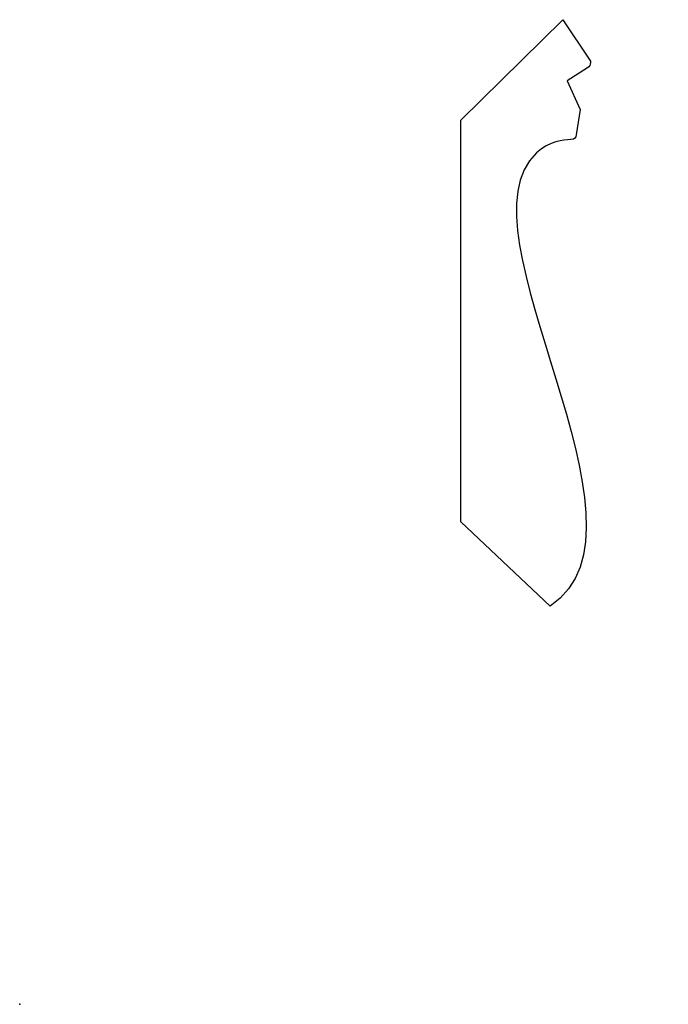
# Model space of a CAD drawing. Units: centimetres. Extents: x 0 to 13.4, y 0 to 20.4.
import ezdxf

# ---------------------------------------------------------------- set-up
doc = ezdxf.new("R2010")
doc.units = ezdxf.units.CM
doc.header["$MEASUREMENT"] = 0
doc.layers.add('Untitled v1_Sketch1', color=7, linetype='Continuous')

msp = doc.modelspace()

# ---------------------------------------------------------------- linework, layer by layer
at = {"layer": 'Untitled v1_Sketch1'}
for p, q in [((9.121, 18.272), (11.227, 20.352)), ((11.227, 20.352), (11.783, 19.518)), ((11.736, 19.356), (11.313, 19.089)), ((11.313, 19.089), (11.586, 18.492)), ((11.586, 18.492), (11.501, 17.969)), ((9.121, 9.972), (9.121, 18.272)), ((10.963, 8.232), (9.121, 9.972))]:
    msp.add_line(p, q, dxfattribs=at)
for points in [[(11.798, 19.466), (11.799, 19.424), (11.773, 19.381), (11.736, 19.356)], [(11.783, 19.518), (11.794, 19.502), (11.798, 19.484), (11.798, 19.466)], [(11.501, 17.969), (11.489, 17.919), (11.483, 17.879), (11.386, 17.872)]]:
    msp.add_open_spline(points, degree=3, dxfattribs=at)
msp.add_open_spline([(11.386, 17.872), (11.233, 17.86), (10.953, 17.847), (10.681, 17.598), (8.937, 16.005), (13.406, 9.855), (10.963, 8.232)], degree=3, knots=[8, 8, 8, 8, 9, 9, 9, 10, 10, 10, 10], dxfattribs=at)
msp.add_point((0, 0), dxfattribs=at)

doc.saveas('drawing.dxf')
